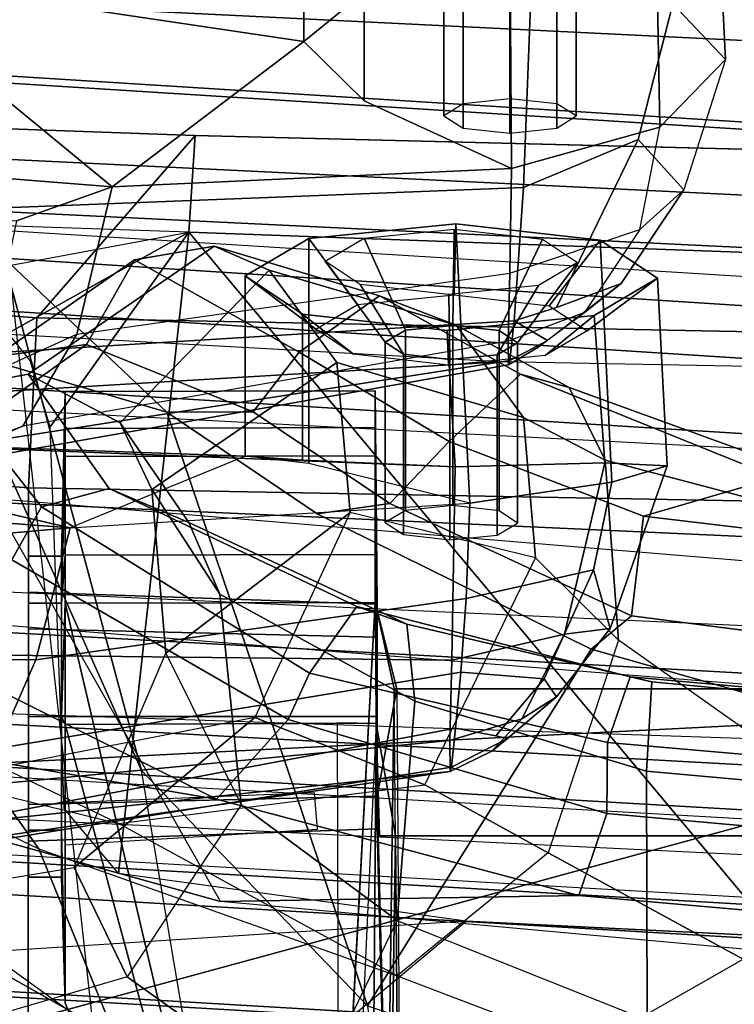
# Model space of a CAD drawing. Units: inches. Extents: x -2 to 147, y -6 to 75.
# Drawn here: x 24 to 25, y 15 to 17 of the extents above; entities that cross this region are included whole.
import ezdxf

# ---------------------------------------------------------------- set-up
doc = ezdxf.new("R2010")
doc.units = ezdxf.units.IN
doc.header["$MEASUREMENT"] = 0
for name, color, linetype in [('SEAT-BACKMAT', 5, 'Continuous'), ('SEAT-FABRIC', 5, 'Continuous'), ('SEAT-FRAME', 5, 'Continuous')]:
    doc.layers.add(name, color=color, linetype=linetype)

# ---------------------------------------------------------------- blocks, each defined once
blk = doc.blocks.new('1EMBODY_ARMS_0T')
at = {"layer": 'SEAT-BACKMAT'}
for points in [[(-7.92, 2.3139, 40.5853), (-7.8348, 2.2185, 38.8716), (-7.9424, -0.0003, 38.47), (-8.0686, -0.0003, 40.6654)], [(-7.8636, 2.3139, 40.7093), (-7.92, 2.3139, 40.5853), (-8.0686, -0.0003, 40.6654), (-8.0123, -0.0003, 40.7894)], [(-7.8861, -0.0003, 38.594), (-7.7785, 2.2185, 38.9956), (-7.8636, 2.3139, 40.7093), (-8.0123, -0.0003, 40.7894)], [(-7.6136, 2.1694, 37.1808), (-7.7207, -0.0003, 36.9293), (-7.9424, -0.0003, 38.47), (-7.8348, 2.2185, 38.8716)], [(-7.8861, -0.0003, 38.594), (-7.6633, -0.0003, 36.9918), (-7.5562, 2.1694, 37.2434), (-7.7785, 2.2185, 38.9956)], [(-7.6136, 2.1694, 37.1808), (-7.2987, 2.1559, 35.5669), (-7.2988, -0.0003, 34.9242), (-7.7207, -0.0003, 36.9293)]]:
    blk.add_3dface(points, dxfattribs=at)
at = {"layer": 'SEAT-FABRIC'}
for points in [[(-8.5333, 2.0251, 41.0573), (-8.3878, 2.0276, 41.1277), (-8.4996, 0, 41.1874), (-8.6506, 0, 41.0938)], [(-8.3457, 0, 41.2048), (-8.4996, 0, 41.1874), (-8.3878, 2.0276, 41.1277), (-8.2534, 2.0258, 41.1508)], [(-8.3457, 0, 41.2048), (-8.1484, 0, 41.2035), (-8.0244, 1.9958, 41.1343), (-8.2534, 2.0258, 41.1508)], [(-8.7841, 2.0103, 40.8225), (-8.6719, 2.0191, 40.9517), (-8.7908, 0, 40.9784), (-8.9027, 0, 40.8351)], [(-8.6506, 0, 41.0938), (-8.7908, 0, 40.9784), (-8.6719, 2.0191, 40.9517), (-8.5333, 2.0251, 41.0573)], [(-8.1484, 0, 41.2035), (-7.8146, 0, 41.0652), (-7.6896, 1.9987, 40.996), (-8.0244, 1.9958, 41.1343)], [(-7.9801, 0.0001, 40.986), (-7.8561, 1.9943, 40.9168), (-7.6978, 1.9885, 40.9067), (-7.8228, 0, 40.976)], [(-7.6453, 0, 40.9459), (-7.5203, 1.9834, 40.8766), (-7.6896, 1.9987, 40.996), (-7.8146, 0, 41.0652)], [(-7.667, 0.0001, 40.8852), (-7.8228, 0, 40.976), (-7.6978, 1.9885, 40.9067), (-7.542, 1.9798, 40.816)]]:
    blk.add_3dface(points, dxfattribs=at)
at = {"layer": 'SEAT-FRAME'}
for points in [[(-4.7133, 3.2588, 15.31), (-4.7028, 0, 15.384), (-8.7149, 0, 15.9478), (-8.6193, 1.0463, 15.9266)], [(-8.3386, 2.0574, 15.8648), (-8.6193, 1.0463, 15.9266), (-4.7133, 3.2588, 15.31), (-6.1708, 3.1559, 15.5194)], [(-8.9429, 1.2522, 34.3772), (-8.1763, 1.252, 34.5123), (-8.0754, 2.6116, 34.4445), (-8.7458, 2.5554, 34.333)], [(-8.0754, 2.6116, 34.4445), (-8.1763, 1.252, 34.5123), (-7.9942, 1.243, 34.3855), (-7.8989, 2.5437, 34.3255)], [(-8.8089, 2.552, 34.2349), (-8.5708, 2.5396, 33.2873), (-8.6434, 2.0542, 33.2279), (-9.0315, 1.2522, 34.2757)], [(-7.8989, 2.5437, 34.3255), (-7.9942, 1.243, 34.3855), (-7.7988, 1.0735, 33.622), (-7.7466, 2.5281, 33.7012)], [(-7.982, 1.4978, 33.4061), (-7.9647, 1.4173, 33.4091), (-7.9022, 1.0802, 33.4212), (-7.8519, 2.5521, 33.5083)], [(-7.7988, 1.0735, 33.622), (-7.9022, 1.0802, 33.4212), (-7.8519, 2.5521, 33.5083), (-7.7466, 2.5281, 33.7012)], [(-8.8396, 2.0452, 16.6339), (-8.7129, 2.3903, 15.3681), (-8.8898, 1.7778, 15.2588), (-9.123, 1.0267, 16.6015)], [(-8.5199, 2.1369, 40.2821), (-8.4875, 2.1632, 40.6203), (-8.5925, 0, 40.691), (-8.6428, 0, 40.4459)], [(-8.5925, 0, 40.691), (-8.4611, 0, 40.8074), (-8.3882, 2.1693, 40.7241), (-8.4875, 2.1632, 40.6203)], [(-8.3882, 2.1693, 40.7241), (-8.0459, 2.1728, 40.8625), (-8.159, 0, 40.9262), (-8.4611, 0, 40.8074)], [(-8.5583, 0, 40.1107), (-8.6428, 0, 40.4459), (-8.5199, 2.1369, 40.2821), (-8.4379, 2.115, 40.0288)], [(-8.2585, 2.0958, 39.8348), (-8.4379, 2.115, 40.0288), (-8.5583, 0, 40.1107), (-8.4255, 0, 39.9331)], [(-8.2943, 0, 39.8625), (-8.4255, 0, 39.9331), (-8.2585, 2.0958, 39.8348), (-8.1211, 2.0893, 39.7897)], [(-8.055, 0, 39.8536), (-8.0412, 0.7467, 39.8462), (-8.1211, 2.0893, 39.7897), (-8.2943, 0, 39.8625)], [(-7.9996, 1.4915, 39.8239), (-7.9437, 2.0856, 39.7939), (-8.1211, 2.0893, 39.7897), (-8.0412, 0.7467, 39.8462)], [(-8.6193, 1.0463, 15.9266), (-8.3386, 2.0574, 15.8648), (-8.5099, 1.0507, 18.0054), (-8.6128, 0.6624, 17.8536)], [(-8.5099, 1.0507, 18.0054), (-8.3386, 2.0574, 15.8648), (-8.1711, 1.5095, 18.9525), (-8.3493, 1.3714, 18.3423)], [(-8.6404, 0.7832, 33.192), (-8.6932, 1.604, 33.192), (-8.6434, 2.0542, 33.2279), (-9.0315, 1.2522, 34.2757)], [(-8.16, 1.986, 41.1037), (-8.2505, 0, 41.1566), (-7.9801, 0.0001, 40.986), (-7.8561, 1.9943, 40.9168)], [(-8.2321, 1.3583, 38.4814), (-8.2014, 1.8215, 38.437), (-8.1596, 1.9948, 38.6141), (-8.2192, 1.2075, 38.6551)], [(-8.1206, 1.6316, 39.1691), (-8.2192, 1.2075, 38.6551), (-8.1596, 1.9948, 38.6141)], [(-8.5703, 1.9795, 40.9084), (-8.6869, 0, 40.9346), (-8.5495, 0, 41.0477), (-8.4344, 1.9854, 41.012)], [(-8.4014, 0, 41.1395), (-8.2918, 1.9878, 41.081), (-8.4344, 1.9854, 41.012), (-8.5495, 0, 41.0477)], [(-8.2918, 1.9878, 41.081), (-8.4014, 0, 41.1395), (-8.2505, 0, 41.1566), (-8.16, 1.986, 41.1037)], [(-8.6869, 0, 40.9346), (-8.5703, 1.9795, 40.9084), (-8.6803, 1.9709, 40.7817), (-8.7966, 0, 40.7941)], [(-8.7579, 1.9612, 40.6519), (-8.8712, 0, 40.6627), (-8.7966, 0, 40.7941), (-8.6803, 1.9709, 40.7817)], [(-8.7306, 1.8531, 17.8858), (-8.9648, 1.054, 18.0613), (-8.7852, 1.4366, 18.4427), (-8.6135, 1.7448, 18.664)], [(-7.8509, 1.7239, 36.0663), (-7.8901, 1.2648, 36.0938), (-7.8538, 1.1622, 36.0038), (-7.8018, 1.8144, 35.976)], [(-7.8018, 1.8144, 35.976), (-7.8538, 1.1622, 36.0038), (-7.6261, 1.4385, 35.532), (-7.8018, 1.8144, 35.976)], [(-8.6118, 1.778, 14.3179), (-8.4804, 1.4697, 14.0224), (-8.406, 0, 13.8485), (-8.7548, 1.2826, 14.4474)], [(-8.0372, 1.3003, 20.4323), (-7.709, 1.6975, 20.2047), (-7.7701, 1.4474, 21.8787), (-8.0953, 1.1038, 21.9127)], [(-8.4801, 0.8001, 38.9042), (-8.5685, 1.6293, 38.8278), (-8.591, 1.57, 38.7819)], [(-8.4468, 0.8004, 38.9923), (-8.5267, 1.6304, 38.9375), (-8.5685, 1.6293, 38.8278), (-8.4801, 0.8001, 38.9042)], [(-8.4468, 0.8004, 38.9923), (-8.3608, 0.7985, 39.0766), (-8.3514, 1.6334, 39.0655), (-8.5267, 1.6304, 38.9375)], [(-8.1536, 0.7949, 39.1874), (-8.1206, 1.6316, 39.1691), (-8.3514, 1.6334, 39.0655), (-8.3608, 0.7985, 39.0766)], [(-8.1424, 1.0197, 38.9462), (-8.2192, 1.2075, 38.6551), (-8.1206, 1.6316, 39.1691)], [(-8.1206, 1.6316, 39.1691), (-8.1536, 0.7949, 39.1874), (-8.1464, 0.9584, 39.1082), (-8.1424, 1.0197, 38.9462)], [(-7.2143, 1.6211, 21.7034), (-7.9603, 1.2707, 24.7294), (-8.4789, 1.1309, 24.9245), (-7.7701, 1.4474, 21.8787)], [(-8.563, 1.2411, 22.7797), (-8.4599, 1.3145, 22.0308), (-8.2359, 1.6112, 21.7746), (-8.4677, 1.4399, 23.2824)], [(-8.406, 0, 13.8485), (-8.4804, 1.4697, 14.0224), (-7.6671, 1.5759, 13.3741), (-7.5795, 0, 13.3184)], [(-8.4801, 0.8001, 38.9042), (-8.591, 1.57, 38.7819), (-8.5841, 1.4739, 38.7682), (-8.4755, 0.7989, 38.8617)], [(-8.7852, 1.4366, 18.4427), (-8.6386, 1.5398, 18.9876), (-8.583, 1.2029, 18.9349), (-8.7002, 1.1464, 18.5301)], [(-8.583, 1.2029, 18.9349), (-8.4223, 1.0094, 20.3971), (-8.4886, 1.3481, 20.4459), (-8.6386, 1.5398, 18.9876)], [(-8.9674, 1.4071, 25.7302), (-8.4883, 1.5243, 24.2949), (-8.6442, 1.3716, 24.0081), (-9.2925, 1.2238, 26.0766)], [(-8.1711, 1.5095, 18.9525), (-8.0372, 1.3003, 20.4323), (-8.0226, 1.1897, 20.417), (-8.1668, 1.3929, 18.9384)], [(-8.4599, 1.3145, 22.0308), (-8.4128, 1.4952, 20.491), (-8.4886, 1.3481, 20.4459), (-8.5358, 1.1556, 21.8979)], [(-8.0437, 1.4868, 35.5599), (-7.9971, 0.7315, 35.6518), (-8.0397, 0.7362, 35.7201), (-8.1542, 1.4727, 35.6482)], [(-8.0437, 1.4868, 35.5599), (-7.8841, 1.48, 35.5188), (-7.8543, 0.7217, 35.5901), (-7.9971, 0.7315, 35.6518)], [(-7.6261, 1.4385, 35.532), (-7.6405, 0.7136, 35.5887), (-7.8543, 0.7217, 35.5901), (-7.8841, 1.48, 35.5188)], [(-8.5841, 1.4739, 38.7682), (-8.5404, 1.3617, 38.7273), (-8.4336, 0.7944, 38.7891), (-8.4755, 0.7989, 38.8617)], [(-8.0444, 0.7376, 35.7596), (-8.1591, 1.3867, 35.7116), (-8.1542, 1.4727, 35.6482), (-8.0397, 0.7362, 35.7201)], [(-8.7312, 0.8887, 24.9452), (-8.0953, 1.1038, 21.9127), (-7.7701, 1.4474, 21.8787), (-8.4789, 1.1309, 24.9245)], [(-8.8385, 0.9525, 18.28), (-8.7002, 1.1464, 18.5301), (-8.7852, 1.4366, 18.4427), (-8.9648, 1.054, 18.0613)], [(-8.6442, 1.3716, 24.0081), (-8.4677, 1.4399, 23.2824), (-8.563, 1.2411, 22.7797), (-8.764, 1.1592, 23.7535)], [(-7.698, 0.957, 35.8116), (-7.6261, 1.4385, 35.532), (-7.8538, 1.1622, 36.0038)], [(-7.6451, 0.8923, 35.6641), (-7.6405, 0.7136, 35.5887), (-7.6261, 1.4385, 35.532), (-7.698, 0.957, 35.8116)], [(-8.682, 1.2848, 26.9185), (-7.9206, 1.4285, 24.9114), (-7.9603, 1.2707, 24.7294), (-8.7555, 1.1828, 27.0631)], [(-8.149, 1.3461, 35.8909), (-8.1763, 1.4271, 35.7766), (-8.1591, 1.3867, 35.7116), (-8.1101, 1.2581, 35.8148)], [(-9.2699, 1.2128, 28.9803), (-8.682, 1.2848, 26.9185), (-8.4653, 1.4212, 26.2446), (-9.087, 1.325, 28.1405)], [(-8.4553, 1.2861, 38.6819), (-8.4686, 1.4169, 38.5217), (-8.3601, 1.3826, 38.4884), (-8.3604, 1.2442, 38.6557)], [(-7.9726, 1.3398, 33.4047), (-7.9647, 1.4173, 33.4091), (-7.9022, 1.0802, 33.4212), (-8.0105, 1.2739, 33.3916)], [(-8.1967, 1.2382, 18.3998), (-8.2535, 1.2699, 18.4076), (-8.1668, 1.3929, 18.9384), (-8.0704, 1.3374, 18.9182)], [(-8.0704, 1.3374, 18.9182), (-8.1668, 1.3929, 18.9384), (-8.0226, 1.1897, 20.417), (-7.932, 1.1383, 20.4074)], [(-8.3601, 1.3826, 38.4884), (-8.2321, 1.3583, 38.4814), (-8.2192, 1.2075, 38.6551), (-8.3604, 1.2442, 38.6557)], [(-8.0444, 0.7376, 35.7596), (-8.019, 0.7382, 35.85), (-8.1101, 1.2581, 35.8148), (-8.1591, 1.3867, 35.7116)], [(-8.6442, 1.3716, 24.0081), (-8.764, 1.1592, 23.7535), (-9.085, 1.0789, 24.9311), (-8.9769, 1.2957, 25.0695)], [(-8.5099, 1.0507, 18.0054), (-8.3493, 1.3714, 18.3423), (-8.2535, 1.2699, 18.4076), (-8.4244, 0.9738, 18.0737)], [(-8.4553, 1.2861, 38.6819), (-8.3736, 0.7889, 38.7424), (-8.4336, 0.7944, 38.7891), (-8.5404, 1.3617, 38.7273)], [(-8.4886, 1.3481, 20.4459), (-8.5358, 1.1556, 21.8979), (-8.4943, 0.8275, 21.8558), (-8.4223, 1.0094, 20.3971)], [(-8.0117, 1.2003, 35.9135), (-8.1101, 1.2581, 35.8148), (-8.149, 1.3461, 35.8909), (-8.0567, 1.2994, 35.9948)], [(-8.1967, 1.2382, 18.3998), (-8.0704, 1.3374, 18.9182), (-8.0543, 1.2522, 18.9048), (-8.1768, 1.1656, 18.416)], [(-8.0704, 1.3374, 18.9182), (-7.932, 1.1383, 20.4074), (-7.9171, 1.0531, 20.3955), (-8.0543, 1.2522, 18.9048)], [(-8.6989, 0.8569, 22.4006), (-8.5358, 1.1556, 21.8979), (-8.4599, 1.3145, 22.0308), (-8.563, 1.2411, 22.7797)], [(-8.0372, 1.3003, 20.4323), (-8.0953, 1.1038, 21.9127), (-8.0948, 1.0113, 21.9005), (-8.0226, 1.1897, 20.417)], [(-7.8901, 1.2648, 36.0938), (-8.0567, 1.2994, 35.9948), (-8.0117, 1.2003, 35.9135), (-7.8538, 1.1622, 36.0038)], [(-9.2876, 1.1222, 28.948), (-8.7555, 1.1828, 27.0631), (-8.682, 1.2848, 26.9185), (-9.2699, 1.2128, 28.9803)], [(-8.406, 0, 13.8485), (-8.9516, 0, 14.7148), (-8.8734, 1.2824, 14.7926), (-8.7548, 1.2826, 14.4474)], [(-8.4553, 1.2861, 38.6819), (-8.3604, 1.2442, 38.6557), (-8.2947, 0.7829, 38.7068), (-8.3736, 0.7889, 38.7424)], [(-8.7555, 1.1828, 27.0631), (-9.1717, 1.0135, 26.9676), (-8.4789, 1.1309, 24.9245), (-7.9603, 1.2707, 24.7294)], [(-8.3747, 0.9508, 18.0648), (-8.4244, 0.9738, 18.0737), (-8.2535, 1.2699, 18.4076), (-8.1967, 1.2382, 18.3998)], [(-8.0399, 1.2502, 33.3822), (-8.0105, 1.2739, 33.3916), (-7.9022, 1.0802, 33.4212), (-8.1108, 1.2287, 33.36)], [(-8.1101, 1.2581, 35.8148), (-8.0117, 1.2003, 35.9135), (-7.9462, 0.7363, 35.9426), (-8.019, 0.7382, 35.85)], [(-8.6627, 0.1316, 33.1829), (-8.6597, 0, 33.1699), (-9.0855, 0, 34.2734), (-9.0315, 1.2522, 34.2757)], [(-8.657, 0.449, 33.185), (-8.6627, 0.1316, 33.1829), (-9.0315, 1.2522, 34.2757), (-8.6404, 0.7832, 33.192)], [(-8.9429, 1.2522, 34.3772), (-8.9914, 0, 34.3753), (-8.1989, 0, 34.515), (-8.1763, 1.252, 34.5123)], [(-8.5156, 1.252, 33.7515), (-8.5428, 1.252, 33.7242), (-8.5932, 1.252, 33.8457), (-8.5546, 1.252, 33.8457)], [(-8.5546, 1.252, 33.8457), (-8.5932, 1.252, 33.8457), (-8.5428, 1.252, 33.9673), (-8.5156, 1.252, 33.94)], [(-8.5932, 1.252, 33.8457), (-8.5428, 1.252, 33.7242), (-8.5428, 1.2165, 33.7242), (-8.5932, 1.2165, 33.8457)], [(-8.5428, 1.252, 33.9673), (-8.5932, 1.252, 33.8457), (-8.5932, 1.2165, 33.8457), (-8.5428, 1.2165, 33.9673)], [(-8.5416, 0.8785, 33.8457), (-8.5546, 1.252, 33.8457), (-8.5156, 1.252, 33.94), (-8.5064, 0.8785, 33.9308)], [(-8.5064, 0.8785, 33.7607), (-8.5156, 1.252, 33.7515), (-8.5546, 1.252, 33.8457), (-8.5416, 0.8785, 33.8457)], [(-8.4213, 1.252, 33.7124), (-8.4213, 1.252, 33.6739), (-8.5428, 1.252, 33.7242), (-8.5156, 1.252, 33.7515)], [(-8.5156, 1.252, 33.94), (-8.5428, 1.252, 33.9673), (-8.4213, 1.252, 34.0176), (-8.4213, 1.252, 33.979)], [(-8.5428, 1.252, 33.7242), (-8.4213, 1.252, 33.6739), (-8.4213, 1.2165, 33.6739), (-8.5428, 1.2165, 33.7242)], [(-8.4213, 1.252, 34.0176), (-8.5428, 1.252, 33.9673), (-8.5428, 1.2165, 33.9673), (-8.4213, 1.2165, 34.0176)], [(-8.5064, 0.8785, 33.9308), (-8.5156, 1.252, 33.94), (-8.4213, 1.252, 33.979), (-8.4213, 0.8785, 33.966)], [(-8.4213, 0.8785, 33.7254), (-8.4213, 1.252, 33.7124), (-8.5156, 1.252, 33.7515), (-8.5064, 0.8785, 33.7607)], [(-8.4213, 0.8785, 33.966), (-8.4213, 1.252, 33.979), (-8.3271, 1.252, 33.94), (-8.3363, 0.8785, 33.9308)], [(-8.3363, 0.8785, 33.7607), (-8.3271, 1.252, 33.7515), (-8.4213, 1.252, 33.7124), (-8.4213, 0.8785, 33.7254)], [(-8.3271, 1.252, 33.7515), (-8.2998, 1.252, 33.7242), (-8.4213, 1.252, 33.6739), (-8.4213, 1.252, 33.7124)], [(-8.4213, 1.252, 33.979), (-8.4213, 1.252, 34.0176), (-8.2998, 1.252, 33.9673), (-8.3271, 1.252, 33.94)], [(-8.4213, 1.252, 33.6739), (-8.2998, 1.252, 33.7242), (-8.2998, 1.2165, 33.7242), (-8.4213, 1.2165, 33.6739)], [(-8.2998, 1.252, 33.9673), (-8.4213, 1.252, 34.0176), (-8.4213, 1.2165, 34.0176), (-8.2998, 1.2165, 33.9673)], [(-8.3363, 0.8785, 33.9308), (-8.3271, 1.252, 33.94), (-8.288, 1.252, 33.8457), (-8.301, 0.8785, 33.8457)], [(-8.301, 0.8785, 33.8457), (-8.288, 1.252, 33.8457), (-8.3271, 1.252, 33.7515), (-8.3363, 0.8785, 33.7607)], [(-8.288, 1.252, 33.8457), (-8.2494, 1.252, 33.8457), (-8.2998, 1.252, 33.7242), (-8.3271, 1.252, 33.7515)], [(-8.3271, 1.252, 33.94), (-8.2998, 1.252, 33.9673), (-8.2494, 1.252, 33.8457), (-8.288, 1.252, 33.8457)], [(-8.2998, 1.252, 33.7242), (-8.2494, 1.252, 33.8457), (-8.2494, 1.2165, 33.8457), (-8.2998, 1.2165, 33.7242)], [(-8.2494, 1.252, 33.8457), (-8.2998, 1.252, 33.9673), (-8.2998, 1.2165, 33.9673), (-8.2494, 1.2165, 33.8457)], [(-8.2133, 1.0801, 18.4741), (-8.1768, 1.1656, 18.416), (-8.0543, 1.2522, 18.9048), (-8.1065, 1.1539, 18.891)], [(-8.1989, 0, 34.515), (-8.0184, 0, 34.3967), (-7.9942, 1.243, 34.3855), (-8.1763, 1.252, 34.5123)], [(-7.943, 0.9941, 20.3814), (-8.1065, 1.1539, 18.891), (-8.0543, 1.2522, 18.9048), (-7.9171, 1.0531, 20.3955)], [(-8.764, 1.1592, 23.7535), (-8.563, 1.2411, 22.7797), (-8.6989, 0.8569, 22.4006), (-8.7766, 0.6534, 22.5202)], [(-8.3747, 0.9508, 18.0648), (-8.1967, 1.2382, 18.3998), (-8.1768, 1.1656, 18.416), (-8.3033, 0.9002, 18.1254)], [(-8.2192, 1.2075, 38.6551), (-8.1926, 0.7791, 38.699), (-8.2947, 0.7829, 38.7068), (-8.3604, 1.2442, 38.6557)], [(-8.0184, 0, 34.3967), (-7.8256, 0, 33.5934), (-7.7988, 1.0735, 33.622), (-7.9942, 1.243, 34.3855)], [(-8.5197, 1.2138, 33.2347), (-8.1108, 1.2287, 33.36), (-7.9022, 1.0802, 33.4212), (-8.5895, 1.1554, 33.2123)], [(-8.7284, 1.2126, 34.1809), (-8.5428, 1.2165, 33.9673), (-8.5932, 1.2165, 33.8457), (-8.7284, 1.2126, 33.4324)], [(-8.5428, 1.2165, 33.7242), (-8.7284, 1.2126, 33.4324), (-8.5932, 1.2165, 33.8457)], [(-8.7284, 1.2126, 33.4324), (-8.5428, 1.2165, 33.7242), (-8.4213, 1.2165, 33.6739), (-8.4297, 1.2126, 33.4376)], [(-8.2997, 1.2126, 34.1732), (-8.4213, 1.2165, 34.0176), (-8.5428, 1.2165, 33.9673), (-8.7284, 1.2126, 34.1809)], [(-8.2485, 1.2126, 33.5422), (-8.4297, 1.2126, 33.4376), (-8.4213, 1.2165, 33.6739), (-8.2998, 1.2165, 33.7242)], [(-8.2997, 1.2126, 34.1732), (-8.1428, 1.2126, 34.0566), (-8.2998, 1.2165, 33.9673), (-8.4213, 1.2165, 34.0176)], [(-8.0731, 1.2126, 33.874), (-8.2494, 1.2165, 33.8457), (-8.2998, 1.2165, 33.9673), (-8.1428, 1.2126, 34.0566)], [(-8.2485, 1.2126, 33.5422), (-8.2998, 1.2165, 33.7242), (-8.2494, 1.2165, 33.8457), (-8.1125, 1.2126, 33.6826)], [(-8.0731, 1.2126, 33.874), (-8.1125, 1.2126, 33.6826), (-8.2494, 1.2165, 33.8457)], [(-8.4297, 1.2126, 33.4376), (-8.4283, 0.8794, 33.4326), (-9.2944, 0.9187, 33.4175), (-9.2636, 0.9866, 33.4191)], [(-9.2635, 0.9867, 34.1941), (-9.2875, 0.934, 34.1956), (-8.2989, 0.8806, 34.1782), (-8.2997, 1.2126, 34.1732)], [(-9.2636, 0.9866, 33.4191), (-9.2635, 0.9867, 34.1941), (-8.7284, 1.2126, 34.1809), (-8.7284, 1.2126, 33.4324)], [(-8.7284, 1.2126, 33.4324), (-8.4297, 1.2126, 33.4376), (-9.2636, 0.9866, 33.4191)], [(-9.2635, 0.9867, 34.1941), (-8.2997, 1.2126, 34.1732), (-8.7284, 1.2126, 34.1809), (-9.2635, 0.9867, 34.1941)], [(-8.3534, 1.1047, 18.8935), (-8.5158, 1.0242, 18.4947), (-8.7002, 1.1464, 18.5301), (-8.583, 1.2029, 18.9349)], [(-8.4223, 1.0094, 20.3971), (-8.583, 1.2029, 18.9349), (-8.3534, 1.1047, 18.8935), (-8.2026, 0.9074, 20.3743)], [(-8.5419, 0.9422, 34.104), (-8.5031, 0.9454, 34.036), (-8.5137, 1.2126, 34.0256), (-8.5586, 1.2126, 34.1035)], [(-8.2477, 0.8806, 33.5472), (-8.4283, 0.8794, 33.4326), (-8.4297, 1.2126, 33.4376), (-8.2485, 1.2126, 33.5422)], [(-8.142, 0.8806, 34.0616), (-8.1428, 1.2126, 34.0566), (-8.2997, 1.2126, 34.1732), (-8.2989, 0.8806, 34.1782)], [(-8.2477, 0.8806, 33.5472), (-8.2485, 1.2126, 33.5422), (-8.1125, 1.2126, 33.6826), (-8.1116, 0.8806, 33.6876)], [(-8.2192, 1.2075, 38.6551), (-8.1926, 0.7791, 38.699), (-8.1502, 0.9518, 38.7839), (-8.1424, 1.0197, 38.9462)], [(-8.0723, 0.8806, 33.879), (-8.0731, 1.2126, 33.874), (-8.1428, 1.2126, 34.0566), (-8.142, 0.8806, 34.0616)], [(-8.1116, 0.8806, 33.6876), (-8.1125, 1.2126, 33.6826), (-8.0731, 1.2126, 33.874), (-8.0723, 0.8806, 33.879)], [(-7.9462, 0.7363, 35.9426), (-7.8339, 0.7346, 36.0147), (-7.8538, 1.1622, 36.0038), (-8.0117, 1.2003, 35.9135)], [(-7.932, 1.1383, 20.4074), (-8.0226, 1.1897, 20.417), (-8.0948, 1.0113, 21.9005), (-8.0308, 0.9619, 21.9013)], [(-8.2133, 1.0801, 18.4741), (-8.3222, 0.8467, 18.2403), (-8.3033, 0.9002, 18.1254), (-8.1768, 1.1656, 18.416)], [(-7.8538, 1.1622, 36.0038), (-7.8339, 0.7346, 36.0147), (-7.7615, 0.8923, 35.9563), (-7.698, 0.957, 35.8116)], [(-8.4943, 0.8275, 21.8558), (-8.5673, 0.6952, 22.1523), (-8.6989, 0.8569, 22.4006), (-8.5358, 1.1556, 21.8979)], [(-8.6404, 0.7832, 33.192), (-8.5895, 1.1554, 33.2123), (-7.9022, 1.0802, 33.4212), (-8.657, 0.449, 33.185)], [(-8.2902, 1.0471, 18.5106), (-8.2133, 1.0801, 18.4741), (-8.1065, 1.1539, 18.891), (-8.178, 1.1198, 18.8957)], [(-8.0419, 0.9215, 20.3753), (-8.178, 1.1198, 18.8957), (-8.1065, 1.1539, 18.891), (-7.943, 0.9941, 20.3814)], [(-8.7002, 1.1464, 18.5301), (-8.8385, 0.9525, 18.28), (-8.6398, 0.857, 18.3086), (-8.5158, 1.0242, 18.4947)], [(-9.1717, 1.0135, 26.9676), (-8.4789, 1.1309, 24.9245), (-8.7312, 0.8887, 24.9452), (-9.3418, 0.8167, 26.8994)], [(-7.932, 1.1383, 20.4074), (-8.0308, 0.9619, 21.9013), (-7.9705, 0.8759, 21.8967), (-7.9171, 1.0531, 20.3955)], [(-8.178, 1.1198, 18.8957), (-8.3534, 1.1047, 18.8935), (-8.5158, 1.0242, 18.4947), (-8.2902, 1.0471, 18.5106)], [(-8.3534, 1.1047, 18.8935), (-8.178, 1.1198, 18.8957), (-8.0419, 0.9215, 20.3753), (-8.2026, 0.9074, 20.3743)], [(-8.2042, 0.9426, 22.3043), (-8.0953, 1.1038, 21.9127), (-8.7312, 0.8887, 24.9452), (-8.349, 0.6491, 22.5512)], [(-8.1931, 0.8649, 22.2565), (-8.0948, 1.0113, 21.9005), (-8.0953, 1.1038, 21.9127), (-8.2042, 0.9426, 22.3043)], [(-7.9022, 1.0802, 33.4212), (-7.9275, 0.3822, 33.4079), (-8.657, 0.449, 33.185)], [(-8.2902, 1.0471, 18.5106), (-8.4048, 0.8379, 18.2859), (-8.3222, 0.8467, 18.2403), (-8.2133, 1.0801, 18.4741)], [(-7.8159, 0.3882, 33.6037), (-7.9275, 0.3822, 33.4079), (-7.9022, 1.0802, 33.4212), (-7.7988, 1.0735, 33.622)], [(-8.7149, 0, 15.9478), (-8.6193, 1.0463, 15.9266), (-8.6128, 0.6624, 17.8536), (-8.6711, 0, 17.7981)], [(-8.4048, 0.8379, 18.2859), (-8.2902, 1.0471, 18.5106), (-8.5158, 1.0242, 18.4947), (-8.6398, 0.857, 18.3086)], [(-8.6128, 0.6624, 17.8536), (-8.5099, 1.0507, 18.0054), (-8.4244, 0.9738, 18.0737), (-8.525, 0.6325, 17.9377)], [(-7.943, 0.9941, 20.3814), (-7.9171, 1.0531, 20.3955), (-7.9705, 0.8759, 21.8967), (-8.0019, 0.7938, 21.8889)], [(-7.9492, 1.0197, 38.9979), (-7.9092, 0.9518, 38.8485), (-8.1502, 0.9518, 38.7839), (-8.1424, 1.0197, 38.9462)], [(-7.99, 0.9584, 39.1501), (-7.9492, 1.0197, 38.9979), (-8.1424, 1.0197, 38.9462), (-8.1464, 0.9584, 39.1082)], [(-8.0331, 0.9039, 39.0844), (-8.0063, 0.9443, 38.9843), (-7.9492, 1.0197, 38.9979), (-7.99, 0.9584, 39.1501)], [(-8.0063, 0.9443, 38.9843), (-7.9799, 0.8995, 38.8859), (-7.9092, 0.9518, 38.8485), (-7.9492, 1.0197, 38.9979)], [(-8.2513, 0.7087, 21.8665), (-8.2026, 0.9074, 20.3743), (-8.4223, 1.0094, 20.3971), (-8.4943, 0.8275, 21.8558)], [(-8.0948, 1.0113, 21.9005), (-8.1931, 0.8649, 22.2565), (-8.1266, 0.8014, 22.2789), (-8.0308, 0.9619, 21.9013)], [(-8.0419, 0.9215, 20.3753), (-7.943, 0.9941, 20.3814), (-8.0019, 0.7938, 21.8889), (-8.1008, 0.7217, 21.8681)], [(-8.449, 0.6315, 17.9443), (-8.525, 0.6325, 17.9377), (-8.4244, 0.9738, 18.0737), (-8.3747, 0.9508, 18.0648)], [(-7.9705, 0.8759, 21.8967), (-8.0308, 0.9619, 21.9013), (-8.1266, 0.8014, 22.2789), (-8.0544, 0.7247, 22.2197)], [(-8.6398, 0.857, 18.3086), (-8.7464, 0.589, 18.1946), (-8.9662, 0.641, 18.1097), (-8.8385, 0.9525, 18.28)], [(-8.449, 0.6315, 17.9443), (-8.3747, 0.9508, 18.0648), (-8.3033, 0.9002, 18.1254), (-8.3788, 0.6074, 18.011)], [(-7.9092, 0.9518, 38.8485), (-7.8933, 0.7943, 38.7892), (-8.1926, 0.7791, 38.699), (-8.1502, 0.9518, 38.7839)], [(-8.0076, 0.8036, 39.2157), (-7.99, 0.9584, 39.1501), (-8.1464, 0.9584, 39.1082), (-8.1536, 0.7949, 39.1874)], [(-8.0447, 0.802, 39.1276), (-8.0331, 0.9039, 39.0844), (-7.99, 0.9584, 39.1501), (-8.0076, 0.8036, 39.2157)], [(-7.9799, 0.8995, 38.8859), (-7.9695, 0.7959, 38.8469), (-7.8933, 0.7943, 38.7892), (-7.9092, 0.9518, 38.8485)], [(-7.555, 0.8923, 36.0116), (-7.5146, 0.957, 35.8607), (-7.698, 0.957, 35.8116), (-7.7615, 0.8923, 35.9563)], [(-7.5146, 0.957, 35.8607), (-7.4742, 0.8923, 35.7099), (-7.6451, 0.8923, 35.6641), (-7.698, 0.957, 35.8116)], [(-8.1931, 0.8649, 22.2565), (-8.2042, 0.9426, 22.3043), (-8.349, 0.6491, 22.5512), (-8.3135, 0.606, 22.4839)], [(-7.9334, 0.9341, 39.0041), (-8.02, 0.8698, 38.9822), (-8.0331, 0.8501, 39.0311), (-7.9583, 0.8966, 39.0972)], [(-7.9088, 0.8925, 38.9125), (-8.0072, 0.848, 38.9343), (-8.02, 0.8698, 38.9822), (-7.9334, 0.9341, 39.0041)], [(-8.4277, 0.9208, 33.4329), (-8.4283, 0.8794, 33.4326), (-9.6811, 0.8891, 33.4107), (-9.6811, 0.9172, 33.4107)], [(-8.3916, 0.8601, 34.1798), (-8.2989, 0.8806, 34.1782), (-9.096, 0.9234, 34.1921), (-9.6778, 0.8774, 34.2023)], [(-8.2513, 0.7087, 21.8665), (-8.2026, 0.9074, 20.3743), (-8.0419, 0.9215, 20.3753), (-8.1008, 0.7217, 21.8681)], [(-8.3839, 0.5843, 18.1189), (-8.3788, 0.6074, 18.011), (-8.3033, 0.9002, 18.1254), (-8.3222, 0.8467, 18.2403)], [(-9.6488, 0.8752, 33.4113), (-9.6811, 0.8891, 33.4107), (-8.4283, 0.8794, 33.4326), (-8.5491, 0.8587, 33.4305)], [(-8.7312, 0.8887, 24.9452), (-8.8741, 0.4621, 24.8068), (-8.4402, 0.3289, 22.6514), (-8.349, 0.6491, 22.5512)], [(-7.9583, 0.8966, 39.0972), (-8.0331, 0.8501, 39.0311), (-8.0388, 0.8004, 39.0521), (-7.9691, 0.8018, 39.1374)], [(-7.8991, 0.7961, 38.8762), (-8.0021, 0.7974, 38.9153), (-8.0072, 0.848, 38.9343), (-7.9088, 0.8925, 38.9125)], [(-7.5718, 0.7362, 36.0741), (-7.555, 0.8923, 36.0116), (-7.7615, 0.8923, 35.9563), (-7.8339, 0.7346, 36.0147)], [(-8.3917, 0.8573, 34.145), (-9.6876, 0.8489, 34.1125), (-8.5416, 0.8785, 33.8457), (-8.5064, 0.8785, 33.9308)], [(-9.6876, 0.8489, 34.1125), (-9.6339, 0.8494, 33.4984), (-8.5064, 0.8785, 33.7607), (-8.5416, 0.8785, 33.8457)], [(-8.3916, 0.8601, 34.1798), (-9.6778, 0.8774, 34.2023), (-9.6778, -0.8774, 34.2023), (-8.3916, -0.8601, 34.1798)], [(-9.6778, 0.8774, 34.2023), (-8.3916, 0.8601, 34.1798), (-8.3916, -0.8601, 34.1798), (-9.6778, -0.8774, 34.2023)], [(-8.5492, 0.8587, 33.4711), (-8.5492, 0.8758, 33.4809), (-8.5064, 0.8785, 33.7607), (-9.6339, 0.8494, 33.4984)], [(-8.5492, 0.8758, 33.4809), (-8.4283, 0.8794, 33.4326), (-8.4213, 0.8785, 33.7254), (-8.5064, 0.8785, 33.7607)], [(-8.5491, 0.8587, 33.4305), (-8.4283, 0.8794, 33.4326), (-8.5492, 0.8758, 33.4809), (-8.5492, 0.8587, 33.4711)], [(-8.5064, 0.8785, 33.9308), (-8.4213, 0.8785, 33.966), (-8.2989, 0.8806, 34.1782), (-8.3917, 0.8573, 34.145)], [(-8.3363, 0.8785, 33.7607), (-8.4213, 0.8785, 33.7254), (-8.4283, 0.8794, 33.4326), (-8.2477, 0.8806, 33.5472)], [(-8.3363, 0.8785, 33.9308), (-8.142, 0.8806, 34.0616), (-8.2989, 0.8806, 34.1782), (-8.4213, 0.8785, 33.966)], [(-8.3916, 0.8601, 34.1798), (-8.3917, 0.8573, 34.145), (-8.2989, 0.8806, 34.1782), (-8.3916, 0.8601, 34.1798)], [(-8.3363, 0.8785, 33.7607), (-8.2477, 0.8806, 33.5472), (-8.1116, 0.8806, 33.6876), (-8.301, 0.8785, 33.8457)], [(-8.3363, 0.8785, 33.9308), (-8.301, 0.8785, 33.8457), (-8.0723, 0.8806, 33.879), (-8.142, 0.8806, 34.0616)], [(-8.0723, 0.8806, 33.879), (-8.301, 0.8785, 33.8457), (-8.1116, 0.8806, 33.6876), (-8.0723, 0.8806, 33.879)], [(-7.9705, 0.8759, 21.8967), (-8.0544, 0.7247, 22.2197), (-8.0688, 0.6728, 22.1653), (-8.0019, 0.7938, 21.8889)], [(-9.6488, -0.8752, 33.4113), (-9.6488, 0.8752, 33.4113), (-8.5491, 0.8587, 33.4305), (-8.5491, -0.8587, 33.4305)], [(-8.02, 0.8698, 38.9822), (-8.2132, 0.8698, 38.9305), (-8.2263, 0.8501, 38.9793), (-8.0331, 0.8501, 39.0311)], [(-8.0072, 0.848, 38.9343), (-8.2004, 0.848, 38.8825), (-8.2132, 0.8698, 38.9305), (-8.02, 0.8698, 38.9822)], [(-9.6876, -0.8489, 34.1125), (-9.6876, 0.8489, 34.1125), (-8.3917, 0.8601, 34.145), (-8.3917, -0.8601, 34.145)], [(-8.5492, 0.8587, 33.4711), (-9.6339, 0.8494, 33.4984), (-9.6339, -0.8494, 33.4984), (-8.5492, -0.8587, 33.4711)], [(-8.6989, 0.8569, 22.4006), (-8.7766, 0.6534, 22.5202), (-8.6812, 0.4864, 22.3289), (-8.5673, 0.6952, 22.1523)], [(-8.4048, 0.8379, 18.2859), (-8.6398, 0.857, 18.3086), (-8.7464, 0.589, 18.1946), (-8.4799, 0.5898, 18.1902)], [(-8.5491, -0.8587, 33.4305), (-8.5491, 0.8587, 33.4305), (-8.5492, 0.8587, 33.4711), (-8.5492, -0.8587, 33.4711)], [(-8.3917, -0.8573, 34.145), (-8.3917, 0.8601, 34.145), (-8.3916, 0.8601, 34.1798), (-8.3916, -0.8601, 34.1798)], [(-8.3135, 0.606, 22.4839), (-8.2064, 0.5929, 22.4599), (-8.1266, 0.8014, 22.2789), (-8.1931, 0.8649, 22.2565)], [(-8.4799, 0.5898, 18.1902), (-8.3839, 0.5843, 18.1189), (-8.3222, 0.8467, 18.2403), (-8.4048, 0.8379, 18.2859)], [(-8.0331, 0.8501, 39.0311), (-8.2263, 0.8501, 38.9793), (-8.232, 0.8004, 39.0004), (-8.0388, 0.8004, 39.0521)], [(-8.0021, 0.7974, 38.9153), (-8.1953, 0.7974, 38.8635), (-8.2004, 0.848, 38.8825), (-8.0072, 0.848, 38.9343)], [(-8.5673, 0.6952, 22.1523), (-8.4943, 0.8275, 21.8558), (-8.2513, 0.7087, 21.8665), (-8.3395, 0.6198, 22.0944)], [(-7.9917, 0.6461, 39.1564), (-8.0076, 0.8036, 39.2157), (-8.1536, 0.7949, 39.1874), (-8.1495, 0.6345, 39.116)], [(-8.0343, 0.6984, 39.0886), (-8.0447, 0.802, 39.1276), (-8.0076, 0.8036, 39.2157), (-7.9917, 0.6461, 39.1564)], [(-7.9691, 0.8018, 39.1374), (-8.0388, 0.8004, 39.0521), (-8.0337, 0.7499, 39.0331), (-7.9594, 0.7054, 39.1011)], [(-7.5846, 0.8071, 35.842), (-7.7778, 0.8071, 35.7902), (-7.7908, 0.7863, 35.8386), (-7.5976, 0.7863, 35.8904)], [(-7.5716, 0.7863, 35.7936), (-7.7648, 0.7863, 35.7418), (-7.7778, 0.8071, 35.7902), (-7.5846, 0.8071, 35.842)], [(-8.4584, 0.7556, 38.9048), (-8.4238, 0.7235, 38.9609), (-8.4468, 0.8004, 38.9923), (-8.4801, 0.8001, 38.9042)], [(-8.4584, 0.7556, 38.9048), (-8.4801, 0.8001, 38.9042), (-8.4755, 0.7989, 38.8617), (-8.4449, 0.7388, 38.8719)], [(-8.442, 0.7512, 38.8476), (-8.4449, 0.7388, 38.8719), (-8.4755, 0.7989, 38.8617), (-8.4336, 0.7944, 38.7891)], [(-8.3328, 0.6776, 39.0301), (-8.3608, 0.7985, 39.0766), (-8.4468, 0.8004, 38.9923), (-8.4238, 0.7235, 38.9609)], [(-8.3736, 0.7889, 38.7424), (-8.381, 0.6994, 38.8208), (-8.442, 0.7512, 38.8476), (-8.4336, 0.7944, 38.7891)], [(-8.3328, 0.6776, 39.0301), (-8.1495, 0.6345, 39.116), (-8.1536, 0.7949, 39.1874), (-8.3608, 0.7985, 39.0766)], [(-8.0388, 0.8004, 39.0521), (-8.232, 0.8004, 39.0004), (-8.2269, 0.7499, 38.9813), (-8.0337, 0.7499, 39.0331)], [(-8.1266, 0.8014, 22.2789), (-8.2064, 0.5929, 22.4599), (-8.165, 0.4508, 22.4442), (-8.0544, 0.7247, 22.2197)], [(-8.0077, 0.7478, 38.9363), (-8.2009, 0.7478, 38.8846), (-8.1953, 0.7974, 38.8635), (-8.0021, 0.7974, 38.9153)], [(-7.8933, 0.7943, 38.7892), (-7.9109, 0.6395, 38.8548), (-8.17, 0.627, 38.7835), (-8.1926, 0.7791, 38.699)], [(-8.0019, 0.7938, 21.8889), (-8.0688, 0.6728, 22.1653), (-8.1465, 0.6342, 22.0937), (-8.1008, 0.7217, 21.8681)], [(-7.9099, 0.7013, 38.9164), (-8.0077, 0.7478, 38.9363), (-8.0021, 0.7974, 38.9153), (-7.8991, 0.7961, 38.8762)], [(-7.9695, 0.7959, 38.8469), (-7.9811, 0.694, 38.8901), (-7.9109, 0.6395, 38.8548), (-7.8933, 0.7943, 38.7892)], [(-8.3736, 0.7889, 38.7424), (-8.2947, 0.7829, 38.7068), (-8.2639, 0.6468, 38.7887), (-8.381, 0.6994, 38.8208)], [(-8.1926, 0.7791, 38.699), (-8.17, 0.627, 38.7835), (-8.2639, 0.6468, 38.7887), (-8.2947, 0.7829, 38.7068)], [(-7.5976, 0.7863, 35.8904), (-7.7908, 0.7863, 35.8386), (-7.7961, 0.7362, 35.8587), (-7.603, 0.7362, 35.9104)], [(-7.5663, 0.7362, 35.7735), (-7.7595, 0.7362, 35.7218), (-7.7648, 0.7863, 35.7418), (-7.5716, 0.7863, 35.7936)], [(-8.4449, 0.7388, 38.8719), (-8.4002, 0.6862, 38.8851), (-8.4238, 0.7235, 38.9609), (-8.4584, 0.7556, 38.9048)], [(-8.442, 0.7512, 38.8476), (-8.381, 0.6994, 38.8208), (-8.4002, 0.6862, 38.8851), (-8.4449, 0.7388, 38.8719)], [(-8.0337, 0.7499, 39.0331), (-8.2269, 0.7499, 38.9813), (-8.214, 0.7281, 38.9334), (-8.0208, 0.7281, 38.9851)], [(-7.9594, 0.7054, 39.1011), (-8.0337, 0.7499, 39.0331), (-8.0208, 0.7281, 38.9851), (-7.9348, 0.6637, 39.0096)], [(-8.0208, 0.7281, 38.9851), (-8.214, 0.7281, 38.9334), (-8.2009, 0.7478, 38.8846), (-8.0077, 0.7478, 38.9363)], [(-7.9348, 0.6637, 39.0096), (-8.0208, 0.7281, 38.9851), (-8.0077, 0.7478, 38.9363), (-7.9099, 0.7013, 38.9164)], [(-8.0255, 0.7058, 35.7485), (-7.9882, 0.6562, 35.8122), (-8.019, 0.7382, 35.85), (-8.0444, 0.7376, 35.7596)], [(-8.0397, 0.7362, 35.7201), (-8.0185, 0.696, 35.7276), (-8.0255, 0.7058, 35.7485), (-8.0444, 0.7376, 35.7596)], [(-8.0185, 0.696, 35.7276), (-8.0397, 0.7362, 35.7201), (-7.9971, 0.7315, 35.6518)], [(-8.019, 0.7382, 35.85), (-7.9462, 0.7363, 35.9426), (-7.8995, 0.5971, 35.8872), (-7.9882, 0.6562, 35.8122)], [(-7.9573, 0.6171, 35.7477), (-8.0185, 0.696, 35.7276), (-7.9971, 0.7315, 35.6518), (-7.9829, 0.6864, 35.6748)], [(-7.9971, 0.7315, 35.6518), (-7.8543, 0.7217, 35.5901), (-7.8031, 0.5988, 35.6537), (-7.9829, 0.6864, 35.6748)], [(-7.8995, 0.5971, 35.8872), (-7.7898, 0.5755, 35.9578), (-7.8339, 0.7346, 36.0147), (-7.9462, 0.7363, 35.9426)], [(-7.555, 0.58, 36.0116), (-7.5718, 0.7362, 36.0741), (-7.8339, 0.7346, 36.0147), (-7.7898, 0.5755, 35.9578)], [(-7.603, 0.7362, 35.9104), (-7.7961, 0.7362, 35.8587), (-7.7908, 0.6861, 35.8386), (-7.5976, 0.6861, 35.8904)], [(-7.5716, 0.6861, 35.7936), (-7.7648, 0.6861, 35.7418), (-7.7595, 0.7362, 35.7218), (-7.5663, 0.7362, 35.7735)], [(-8.3268, 0.6287, 38.9059), (-8.3328, 0.6776, 39.0301), (-8.4238, 0.7235, 38.9609), (-8.4002, 0.6862, 38.8851)], [(-8.2513, 0.7087, 21.8665), (-8.1008, 0.7217, 21.8681), (-8.1465, 0.6342, 22.0937), (-8.3395, 0.6198, 22.0944)], [(-8.165, 0.4508, 22.4442), (-8.155, 0.4344, 22.3275), (-8.0688, 0.6728, 22.1653), (-8.0544, 0.7247, 22.2197)], [(-7.6405, 0.7136, 35.5887), (-7.6577, 0.5617, 35.6652), (-7.8031, 0.5988, 35.6537), (-7.8543, 0.7217, 35.5901)], [(-8.2639, 0.6468, 38.7887), (-8.3268, 0.6287, 38.9059), (-8.4002, 0.6862, 38.8851), (-8.381, 0.6994, 38.8208)], [(-8.0079, 0.6536, 38.9902), (-8.0343, 0.6984, 39.0886), (-7.9917, 0.6461, 39.1564), (-7.9516, 0.5782, 39.007)], [(-8.0255, 0.7058, 35.7485), (-7.9882, 0.6562, 35.8122), (-7.9573, 0.6171, 35.7477), (-8.0185, 0.696, 35.7276)], [(-8.4689, 0.4368, 22.2555), (-8.3395, 0.6198, 22.0944), (-8.5673, 0.6952, 22.1523), (-8.6812, 0.4864, 22.3289)], [(-7.9811, 0.694, 38.8901), (-8.0079, 0.6536, 38.9902), (-7.9516, 0.5782, 39.007), (-7.9109, 0.6395, 38.8548)], [(-7.9829, 0.6864, 35.6748), (-7.8031, 0.5988, 35.6537), (-7.8569, 0.55, 35.7778), (-7.9573, 0.6171, 35.7477)], [(-7.5976, 0.6861, 35.8904), (-7.7908, 0.6861, 35.8386), (-7.7778, 0.6653, 35.7902), (-7.5846, 0.6653, 35.842)], [(-7.5846, 0.6653, 35.842), (-7.7778, 0.6653, 35.7902), (-7.7648, 0.6861, 35.7418), (-7.5716, 0.6861, 35.7936)], [(-8.3268, 0.6287, 38.9059), (-8.1528, 0.5677, 38.9539), (-8.1495, 0.6345, 39.116), (-8.3328, 0.6776, 39.0301)], [(-8.155, 0.4344, 22.3275), (-8.206, 0.4093, 22.278), (-8.1465, 0.6342, 22.0937), (-8.0688, 0.6728, 22.1653)], [(-8.6711, 0, 17.7981), (-8.6128, 0.6624, 17.8536), (-8.525, 0.6325, 17.9377), (-8.5819, 0, 17.8846)], [(-7.9573, 0.6171, 35.7477), (-7.8569, 0.55, 35.7778), (-7.8995, 0.5971, 35.8872), (-7.9882, 0.6562, 35.8122)], [(-8.6812, 0.4864, 22.3289), (-8.7938, 0.2189, 22.4292), (-8.8577, 0.2966, 22.6057), (-8.7766, 0.6534, 22.5202)], [(-8.3526, 0.3017, 22.5682), (-8.3135, 0.606, 22.4839), (-8.349, 0.6491, 22.5512), (-8.4402, 0.3289, 22.6514)], [(-8.2639, 0.6468, 38.7887), (-8.17, 0.627, 38.7835), (-8.1528, 0.5677, 38.9539), (-8.3268, 0.6287, 38.9059)], [(-7.9516, 0.5782, 39.007), (-7.9917, 0.6461, 39.1564), (-8.1495, 0.6345, 39.116), (-8.1528, 0.5677, 38.9539)], [(-8.4689, 0.4368, 22.2555), (-8.3395, 0.6198, 22.0944), (-8.1465, 0.6342, 22.0937), (-8.206, 0.4093, 22.278)], [(-7.9109, 0.6395, 38.8548), (-7.9516, 0.5782, 39.007), (-8.1528, 0.5677, 38.9539), (-8.17, 0.627, 38.7835)], [(-8.5042, 0, 17.8914), (-8.5819, 0, 17.8846), (-8.525, 0.6325, 17.9377), (-8.449, 0.6315, 17.9443)], [(-8.5042, 0, 17.8914), (-8.449, 0.6315, 17.9443), (-8.3788, 0.6074, 18.011), (-8.433, 0, 17.9598)], [(-8.4393, 0, 18.0825), (-8.433, 0, 17.9598), (-8.3788, 0.6074, 18.011), (-8.3839, 0.5843, 18.1189)], [(-8.3135, 0.606, 22.4839), (-8.3526, 0.3017, 22.5682), (-8.2542, 0.1936, 22.5576), (-8.2064, 0.5929, 22.4599)], [(-8.2542, 0.1936, 22.5576), (-8.2167, 0.1898, 22.5004), (-8.165, 0.4508, 22.4442), (-8.2064, 0.5929, 22.4599)], [(-7.8995, 0.5971, 35.8872), (-7.7898, 0.5755, 35.9578), (-7.7174, 0.5051, 35.8171), (-7.8569, 0.55, 35.7778)], [(-7.6577, 0.5617, 35.6652), (-7.7174, 0.5051, 35.8171), (-7.8569, 0.55, 35.7778), (-7.8031, 0.5988, 35.6537)], [(-8.8004, 0, 18.1453), (-8.5331, 0, 18.1444), (-8.4799, 0.5898, 18.1902), (-8.7464, 0.589, 18.1946)], [(-8.5331, 0, 18.1444), (-8.4393, 0, 18.0825), (-8.3839, 0.5843, 18.1189), (-8.4799, 0.5898, 18.1902)], [(-7.5146, 0.5153, 35.8607), (-7.555, 0.58, 36.0116), (-7.7898, 0.5755, 35.9578), (-7.7174, 0.5051, 35.8171)], [(-7.4742, 0.58, 35.7099), (-7.5146, 0.5153, 35.8607), (-7.7174, 0.5051, 35.8171), (-7.6577, 0.5617, 35.6652)]]:
    blk.add_3dface(points, dxfattribs=at)

msp = doc.modelspace()

# ---------------------------------------------------------------- block references
at = {"rotation": 89.99999999999999}
msp.add_blockref('1EMBODY_ARMS_0T', (25.6254, 24.2107), dxfattribs=at)

doc.saveas('drawing.dxf')
